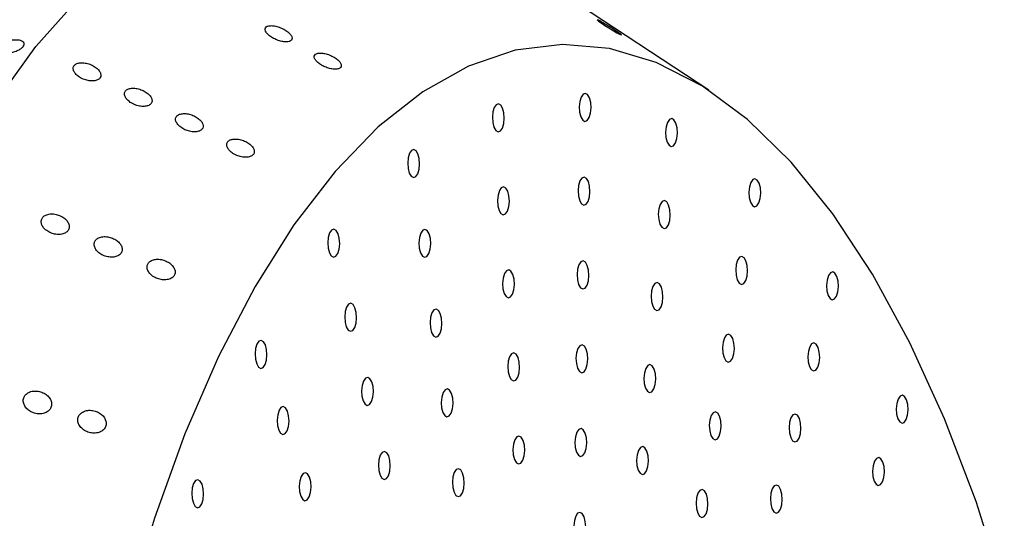
# Model space of a CAD drawing. Units: millimetres. Extents: x 0 to 420, y 0 to 297.
# Drawn here: x 104 to 107, y 110 to 111 of the extents above; entities that cross this region are included whole.
import ezdxf

# ---------------------------------------------------------------- set-up
doc = ezdxf.new("R2010")
doc.units = ezdxf.units.MM

msp = doc.modelspace()

# ---------------------------------------------------------------- linework, layer by layer
at = {"color": 7, "linetype": 'Continuous', "lineweight": 25}
msp.add_line((105.91356, 111.18771), (105.35341, 111.55636), dxfattribs=at)
at = {"color": 7, "linetype": 'Continuous', "lineweight": 25, "flags": 128}
for points in [[(103.56153, 108.32846), (103.5651, 108.60745), (103.5786, 108.88461), (103.60192, 109.15799), (103.6349, 109.42569), (103.67731, 109.68581), (103.72885, 109.93655), (103.78916, 110.17613), (103.85782, 110.40289), (103.93434, 110.61522), (104.01819, 110.81164), (104.10878, 110.99077), (104.20548, 111.15136), (104.30761, 111.29227), (104.41444, 111.41253), (104.52524, 111.51128), (104.63922, 111.58783), (104.75559, 111.64166), (104.87352, 111.67237), (104.99219, 111.67975), (105.11078, 111.66376), (105.22844, 111.6245), (105.34435, 111.56225), (105.35341, 111.55636)], [(105.65064, 111.35259), (105.65689, 111.34816), (105.66539, 111.34253), (105.67532, 111.33626), (105.6854, 111.33015), (105.69423, 111.32503), (105.70077, 111.32146), (105.70447, 111.31971), (105.70516, 111.31984), (105.7028, 111.32184), (105.69751, 111.3256), (105.68965, 111.33085), (105.68005, 111.33705), (105.66994, 111.34336), (105.66068, 111.34893), (105.65341, 111.35307), (105.64879, 111.3554), (105.64879, 111.3554)], [(106.61882, 109.99392), (106.55134, 110.20663), (106.47607, 110.40437), (106.3936, 110.58557), (106.30459, 110.74875), (106.20978, 110.89262), (106.10992, 111.016), (106.00581, 111.11791), (105.89829, 111.19752), (105.78823, 111.25419), (105.67651, 111.28748), (105.56404, 111.2971), (105.45171, 111.28298), (105.34044, 111.24524), (105.23112, 111.18418), (105.12463, 111.10029), (105.02182, 110.99425), (104.92353, 110.86691), (104.83054, 110.71929), (104.74361, 110.55259), (104.66344, 110.36814), (104.59066, 110.16743), (104.52587, 109.95209)], [(105.63258, 111.14571), (105.63166, 111.15855), (105.62873, 111.16962), (105.62423, 111.17723), (105.61884, 111.18023), (105.61338, 111.17816), (105.60869, 111.17133), (105.60548, 111.16079), (105.60424, 111.14813), (105.60515, 111.13529), (105.60809, 111.12422), (105.61259, 111.11661), (105.61798, 111.11361), (105.62344, 111.11568), (105.62813, 111.12251), (105.63134, 111.13305), (105.63258, 111.14571)], [(105.42533, 111.12088), (105.42441, 111.13372), (105.42148, 111.14479), (105.41698, 111.15241), (105.41159, 111.15541), (105.40613, 111.15333), (105.40144, 111.14651), (105.39823, 111.13596), (105.39699, 111.12331), (105.3979, 111.11047), (105.40084, 111.0994), (105.40534, 111.09178), (105.41073, 111.08878), (105.41619, 111.09086), (105.42088, 111.09768), (105.42409, 111.10823), (105.42533, 111.12088)], [(105.83874, 111.08551), (105.83782, 111.09835), (105.83489, 111.10942), (105.83039, 111.11704), (105.825, 111.12004), (105.81954, 111.11797), (105.81485, 111.11114), (105.81164, 111.10059), (105.8104, 111.08794), (105.81131, 111.0751), (105.81425, 111.06403), (105.81875, 111.05642), (105.82414, 111.05342), (105.8296, 111.05549), (105.83429, 111.06232), (105.8375, 111.07286), (105.83874, 111.08551)], [(105.22329, 111.01179), (105.22237, 111.02463), (105.21944, 111.0357), (105.21493, 111.04332), (105.20954, 111.04631), (105.20409, 111.04424), (105.1994, 111.03742), (105.19619, 111.02687), (105.19495, 111.01422), (105.19586, 111.00138), (105.19879, 110.99031), (105.2033, 110.98269), (105.20869, 110.97969), (105.21414, 110.98176), (105.21883, 110.98859), (105.22204, 110.99914), (105.22329, 111.01179)], [(105.63002, 110.94584), (105.6291, 110.95868), (105.62617, 110.96975), (105.62166, 110.97737), (105.61627, 110.98037), (105.61082, 110.97829), (105.60613, 110.97147), (105.60292, 110.96092), (105.60168, 110.94827), (105.60259, 110.93543), (105.60552, 110.92436), (105.61003, 110.91674), (105.61542, 110.91374), (105.62087, 110.91581), (105.62556, 110.92264), (105.62878, 110.93319), (105.63002, 110.94584)], [(106.03755, 110.94213), (106.03663, 110.95497), (106.0337, 110.96604), (106.02919, 110.97365), (106.0238, 110.97665), (106.01835, 110.97458), (106.01366, 110.96775), (106.01045, 110.95721), (106.0092, 110.94455), (106.01012, 110.93171), (106.01305, 110.92065), (106.01756, 110.91303), (106.02295, 110.91003), (106.0284, 110.9121), (106.03309, 110.91893), (106.0363, 110.92947), (106.03755, 110.94213)], [(105.43757, 110.92279), (105.43666, 110.93563), (105.43372, 110.9467), (105.42922, 110.95431), (105.42383, 110.95731), (105.41837, 110.95524), (105.41368, 110.94841), (105.41047, 110.93787), (105.40923, 110.92521), (105.41014, 110.91237), (105.41308, 110.9013), (105.41758, 110.89369), (105.42297, 110.89069), (105.42843, 110.89276), (105.43312, 110.89959), (105.43633, 110.91013), (105.43757, 110.92279)], [(105.82145, 110.88995), (105.82054, 110.90279), (105.8176, 110.91386), (105.8131, 110.92147), (105.80771, 110.92447), (105.80225, 110.9224), (105.79756, 110.91557), (105.79435, 110.90503), (105.79311, 110.89237), (105.79403, 110.87953), (105.79696, 110.86846), (105.80146, 110.86085), (105.80685, 110.85785), (105.81231, 110.85992), (105.817, 110.86675), (105.82021, 110.87729), (105.82145, 110.88995)], [(105.03259, 110.82175), (105.03168, 110.83459), (105.02874, 110.84566), (105.02424, 110.85327), (105.01885, 110.85627), (105.01339, 110.8542), (105.0087, 110.84737), (105.00549, 110.83683), (105.00425, 110.82417), (105.00516, 110.81133), (105.0081, 110.80026), (105.0126, 110.79265), (105.01799, 110.78965), (105.02345, 110.79172), (105.02814, 110.79855), (105.03135, 110.80909), (105.03259, 110.82175)], [(105.24996, 110.82149), (105.24904, 110.83433), (105.24611, 110.8454), (105.24161, 110.85301), (105.23622, 110.85601), (105.23076, 110.85394), (105.22607, 110.84711), (105.22286, 110.83657), (105.22162, 110.82391), (105.22253, 110.81107), (105.22547, 110.80001), (105.22997, 110.79239), (105.23536, 110.78939), (105.24082, 110.79146), (105.24551, 110.79829), (105.24872, 110.80883), (105.24996, 110.82149)], [(105.62746, 110.74598), (105.62654, 110.75882), (105.62361, 110.76988), (105.6191, 110.7775), (105.61371, 110.7805), (105.60826, 110.77843), (105.60357, 110.7716), (105.60036, 110.76106), (105.59911, 110.7484), (105.60003, 110.73556), (105.60296, 110.72449), (105.60747, 110.71688), (105.61286, 110.71388), (105.61831, 110.71595), (105.623, 110.72278), (105.62621, 110.73332), (105.62746, 110.74598)], [(106.00606, 110.7568), (106.00514, 110.76964), (106.00221, 110.78071), (105.9977, 110.78833), (105.99231, 110.79133), (105.98686, 110.78926), (105.98217, 110.78243), (105.97896, 110.77188), (105.97772, 110.75923), (105.97863, 110.74639), (105.98156, 110.73532), (105.98607, 110.72771), (105.99146, 110.72471), (105.99691, 110.72678), (106.0016, 110.73361), (106.00482, 110.74415), (106.00606, 110.7568)], [(105.44981, 110.7247), (105.4489, 110.73754), (105.44596, 110.74861), (105.44146, 110.75622), (105.43607, 110.75922), (105.43061, 110.75715), (105.42592, 110.75032), (105.42271, 110.73978), (105.42147, 110.72712), (105.42239, 110.71428), (105.42532, 110.70321), (105.42982, 110.6956), (105.43521, 110.6926), (105.44067, 110.69467), (105.44536, 110.7015), (105.44857, 110.71204), (105.44981, 110.7247)], [(106.22296, 110.71991), (106.22204, 110.73275), (106.21911, 110.74382), (106.2146, 110.75143), (106.20921, 110.75443), (106.20376, 110.75236), (106.19907, 110.74554), (106.19586, 110.73499), (106.19462, 110.72234), (106.19553, 110.7095), (106.19846, 110.69843), (106.20297, 110.69081), (106.20836, 110.68781), (106.21381, 110.68988), (106.2185, 110.69671), (106.22171, 110.70726), (106.22296, 110.71991)], [(105.80416, 110.69438), (105.80325, 110.70722), (105.80032, 110.71829), (105.79581, 110.7259), (105.79042, 110.7289), (105.78496, 110.72683), (105.78027, 110.72), (105.77706, 110.70946), (105.77582, 110.69681), (105.77674, 110.68397), (105.77967, 110.6729), (105.78418, 110.66528), (105.78957, 110.66228), (105.79502, 110.66435), (105.79971, 110.67118), (105.80292, 110.68173), (105.80416, 110.69438)], [(105.07288, 110.64502), (105.07197, 110.65786), (105.06904, 110.66893), (105.06453, 110.67655), (105.05914, 110.67955), (105.05368, 110.67747), (105.04899, 110.67065), (105.04578, 110.6601), (105.04454, 110.64745), (105.04546, 110.63461), (105.04839, 110.62354), (105.0529, 110.61592), (105.05829, 110.61292), (105.06374, 110.61499), (105.06843, 110.62182), (105.07164, 110.63237), (105.07288, 110.64502)], [(105.27663, 110.63119), (105.27572, 110.64403), (105.27278, 110.6551), (105.26828, 110.66271), (105.26289, 110.66571), (105.25743, 110.66364), (105.25274, 110.65681), (105.24953, 110.64627), (105.24829, 110.63361), (105.24921, 110.62077), (105.25214, 110.6097), (105.25664, 110.60209), (105.26203, 110.59909), (105.26749, 110.60116), (105.27218, 110.60799), (105.27539, 110.61853), (105.27663, 110.63119)], [(104.85903, 110.55653), (104.85812, 110.56937), (104.85519, 110.58044), (104.85068, 110.58805), (104.84529, 110.59105), (104.83983, 110.58898), (104.83514, 110.58215), (104.83193, 110.57161), (104.83069, 110.55895), (104.83161, 110.54611), (104.83454, 110.53504), (104.83905, 110.52743), (104.84444, 110.52443), (104.84989, 110.5265), (104.85458, 110.53333), (104.85779, 110.54387), (104.85903, 110.55653)], [(105.97457, 110.57148), (105.97365, 110.58432), (105.97072, 110.59539), (105.96622, 110.603), (105.96082, 110.606), (105.95537, 110.60393), (105.95068, 110.5971), (105.94747, 110.58656), (105.94623, 110.5739), (105.94714, 110.56106), (105.95008, 110.54999), (105.95458, 110.54238), (105.95997, 110.53938), (105.96543, 110.54145), (105.97012, 110.54828), (105.97333, 110.55882), (105.97457, 110.57148)], [(105.62489, 110.54611), (105.62398, 110.55895), (105.62104, 110.57002), (105.61654, 110.57763), (105.61115, 110.58063), (105.60569, 110.57856), (105.601, 110.57173), (105.59779, 110.56119), (105.59655, 110.54853), (105.59747, 110.53569), (105.6004, 110.52462), (105.6049, 110.51701), (105.61029, 110.51401), (105.61575, 110.51608), (105.62044, 110.52291), (105.62365, 110.53345), (105.62489, 110.54611)], [(106.17822, 110.55046), (106.17731, 110.5633), (106.17438, 110.57437), (106.16987, 110.58198), (106.16448, 110.58498), (106.15903, 110.58291), (106.15434, 110.57608), (106.15112, 110.56554), (106.14988, 110.55288), (106.1508, 110.54004), (106.15373, 110.52897), (106.15824, 110.52136), (106.16363, 110.51836), (106.16908, 110.52043), (106.17377, 110.52726), (106.17698, 110.5378), (106.17822, 110.55046)], [(105.46205, 110.5266), (105.46114, 110.53944), (105.4582, 110.55051), (105.4537, 110.55813), (105.44831, 110.56113), (105.44285, 110.55905), (105.43816, 110.55223), (105.43495, 110.54168), (105.43371, 110.52903), (105.43463, 110.51619), (105.43756, 110.50512), (105.44206, 110.4975), (105.44746, 110.4945), (105.45291, 110.49658), (105.4576, 110.5034), (105.46081, 110.51395), (105.46205, 110.5266)], [(105.78688, 110.49881), (105.78596, 110.51165), (105.78303, 110.52272), (105.77852, 110.53034), (105.77313, 110.53334), (105.76768, 110.53126), (105.76299, 110.52444), (105.75978, 110.51389), (105.75853, 110.50124), (105.75945, 110.4884), (105.76238, 110.47733), (105.76689, 110.46971), (105.77228, 110.46671), (105.77773, 110.46879), (105.78242, 110.47561), (105.78563, 110.48616), (105.78688, 110.49881)], [(105.11318, 110.4683), (105.11226, 110.48114), (105.10933, 110.4922), (105.10482, 110.49982), (105.09943, 110.50282), (105.09398, 110.50075), (105.08929, 110.49392), (105.08608, 110.48338), (105.08484, 110.47072), (105.08575, 110.45788), (105.08868, 110.44681), (105.09319, 110.4392), (105.09858, 110.4362), (105.10404, 110.43827), (105.10873, 110.4451), (105.11194, 110.45564), (105.11318, 110.4683)], [(105.30331, 110.44089), (105.30239, 110.45373), (105.29946, 110.4648), (105.29495, 110.47241), (105.28956, 110.47541), (105.28411, 110.47334), (105.27942, 110.46651), (105.27621, 110.45597), (105.27496, 110.44331), (105.27588, 110.43047), (105.27881, 110.4194), (105.28332, 110.41179), (105.28871, 110.40879), (105.29416, 110.41086), (105.29885, 110.41769), (105.30206, 110.42823), (105.30331, 110.44089)], [(106.38934, 110.42561), (106.38842, 110.43845), (106.38549, 110.44952), (106.38099, 110.45713), (106.3756, 110.46013), (106.37014, 110.45806), (106.36545, 110.45123), (106.36224, 110.44069), (106.361, 110.42803), (106.36191, 110.41519), (106.36485, 110.40412), (106.36935, 110.39651), (106.37474, 110.39351), (106.3802, 110.39558), (106.38489, 110.40241), (106.3881, 110.41295), (106.38934, 110.42561)], [(104.91172, 110.39875), (104.91081, 110.41159), (104.90788, 110.42266), (104.90337, 110.43027), (104.89798, 110.43327), (104.89253, 110.4312), (104.88784, 110.42437), (104.88462, 110.41383), (104.88338, 110.40117), (104.8843, 110.38833), (104.88723, 110.37726), (104.89174, 110.36965), (104.89713, 110.36665), (104.90258, 110.36872), (104.90727, 110.37555), (104.91048, 110.38609), (104.91172, 110.39875)], [(105.94308, 110.38615), (105.94216, 110.39899), (105.93923, 110.41006), (105.93473, 110.41768), (105.92934, 110.42068), (105.92388, 110.41861), (105.91919, 110.41178), (105.91598, 110.40123), (105.91474, 110.38858), (105.91565, 110.37574), (105.91859, 110.36467), (105.92309, 110.35705), (105.92848, 110.35405), (105.93394, 110.35613), (105.93863, 110.36295), (105.94184, 110.3735), (105.94308, 110.38615)], [(106.13349, 110.38101), (106.13258, 110.39385), (106.12964, 110.40492), (106.12514, 110.41253), (106.11975, 110.41553), (106.11429, 110.41346), (106.1096, 110.40663), (106.10639, 110.39609), (106.10515, 110.38343), (106.10607, 110.37059), (106.109, 110.35952), (106.1135, 110.35191), (106.11889, 110.34891), (106.12435, 110.35098), (106.12904, 110.35781), (106.13225, 110.36835), (106.13349, 110.38101)], [(105.62233, 110.34624), (105.62141, 110.35908), (105.61848, 110.37015), (105.61398, 110.37777), (105.60859, 110.38077), (105.60313, 110.37869), (105.59844, 110.37187), (105.59523, 110.36132), (105.59399, 110.34867), (105.5949, 110.33583), (105.59784, 110.32476), (105.60234, 110.31714), (105.60773, 110.31414), (105.61319, 110.31621), (105.61788, 110.32304), (105.62109, 110.33359), (105.62233, 110.34624)], [(105.47429, 110.32851), (105.47338, 110.34135), (105.47045, 110.35242), (105.46594, 110.36003), (105.46055, 110.36303), (105.45509, 110.36096), (105.45041, 110.35413), (105.44719, 110.34359), (105.44595, 110.33093), (105.44687, 110.31809), (105.4498, 110.30702), (105.45431, 110.29941), (105.4597, 110.29641), (105.46515, 110.29848), (105.46984, 110.30531), (105.47305, 110.31585), (105.47429, 110.32851)], [(105.76959, 110.30325), (105.76867, 110.31609), (105.76574, 110.32716), (105.76123, 110.33477), (105.75584, 110.33777), (105.75039, 110.3357), (105.7457, 110.32887), (105.74249, 110.31833), (105.74125, 110.30567), (105.74216, 110.29283), (105.74509, 110.28176), (105.7496, 110.27415), (105.75499, 110.27115), (105.76044, 110.27322), (105.76513, 110.28005), (105.76835, 110.29059), (105.76959, 110.30325)], [(105.15347, 110.29157), (105.15256, 110.30441), (105.14962, 110.31548), (105.14512, 110.32309), (105.13973, 110.32609), (105.13427, 110.32402), (105.12958, 110.31719), (105.12637, 110.30665), (105.12513, 110.29399), (105.12605, 110.28115), (105.12898, 110.27008), (105.13348, 110.26247), (105.13887, 110.25947), (105.14433, 110.26154), (105.14902, 110.26837), (105.15223, 110.27891), (105.15347, 110.29157)], [(106.33272, 110.27718), (106.33181, 110.29002), (106.32887, 110.30109), (106.32437, 110.3087), (106.31898, 110.3117), (106.31352, 110.30963), (106.30883, 110.3028), (106.30562, 110.29226), (106.30438, 110.2796), (106.3053, 110.26676), (106.30823, 110.25569), (106.31273, 110.24808), (106.31813, 110.24508), (106.32358, 110.24715), (106.32827, 110.25398), (106.33148, 110.26452), (106.33272, 110.27718)], [(105.32998, 110.25059), (105.32906, 110.26343), (105.32613, 110.2745), (105.32162, 110.28211), (105.31623, 110.28511), (105.31078, 110.28304), (105.30609, 110.27621), (105.30288, 110.26567), (105.30164, 110.25301), (105.30255, 110.24017), (105.30548, 110.2291), (105.30999, 110.22149), (105.31538, 110.21849), (105.32084, 110.22056), (105.32553, 110.22739), (105.32874, 110.23793), (105.32998, 110.25059)], [(104.70789, 110.22419), (104.70698, 110.23703), (104.70404, 110.2481), (104.69954, 110.25572), (104.69415, 110.25872), (104.68869, 110.25664), (104.684, 110.24982), (104.68079, 110.23927), (104.67955, 110.22662), (104.68046, 110.21378), (104.6834, 110.20271), (104.6879, 110.19509), (104.69329, 110.19209), (104.69875, 110.19417), (104.70344, 110.20099), (104.70665, 110.21154), (104.70789, 110.22419)], [(104.96442, 110.24096), (104.9635, 110.2538), (104.96057, 110.26487), (104.95606, 110.27249), (104.95067, 110.27549), (104.94522, 110.27342), (104.94053, 110.26659), (104.93732, 110.25604), (104.93607, 110.24339), (104.93699, 110.23055), (104.93992, 110.21948), (104.94443, 110.21187), (104.94982, 110.20887), (104.95527, 110.21094), (104.95996, 110.21777), (104.96317, 110.22831), (104.96442, 110.24096)], [(105.91159, 110.20083), (105.91068, 110.21367), (105.90774, 110.22474), (105.90324, 110.23235), (105.89785, 110.23535), (105.89239, 110.23328), (105.8877, 110.22645), (105.88449, 110.21591), (105.88325, 110.20325), (105.88416, 110.19041), (105.8871, 110.17934), (105.8916, 110.17173), (105.89699, 110.16873), (105.90245, 110.1708), (105.90714, 110.17763), (105.91035, 110.18817), (105.91159, 110.20083)], [(106.08876, 110.21155), (106.08785, 110.22439), (106.08491, 110.23546), (106.08041, 110.24308), (106.07502, 110.24608), (106.06956, 110.244), (106.06487, 110.23718), (106.06166, 110.22663), (106.06042, 110.21398), (106.06133, 110.20114), (106.06427, 110.19007), (106.06877, 110.18245), (106.07416, 110.17945), (106.07962, 110.18153), (106.08431, 110.18835), (106.08752, 110.1989), (106.08876, 110.21155)], [(105.61977, 110.14637), (105.61885, 110.15921), (105.61592, 110.17028), (105.61141, 110.1779), (105.60602, 110.1809), (105.60057, 110.17883), (105.59588, 110.172), (105.59267, 110.16145), (105.59143, 110.1488), (105.59234, 110.13596), (105.59527, 110.12489), (105.59978, 110.11728), (105.60517, 110.11428), (105.61063, 110.11635), (105.61532, 110.12318), (105.61853, 110.13372), (105.61977, 110.14637)]]:
    msp.add_lwpolyline(points, dxfattribs=at)
at = {"color": 7, "linetype": 'Continuous', "lineweight": 25}
for points, knots in [([(104.86746, 111.31582), (104.87069, 111.31379), (104.87717, 111.30974), (104.88866, 111.30543), (104.89977, 111.30313), (104.90925, 111.30317), (104.91594, 111.30539), (104.91929, 111.30941), (104.91916, 111.31475), (104.91561, 111.32092), (104.90886, 111.32738), (104.89946, 111.33345), (104.8884, 111.33835), (104.87709, 111.34139), (104.86704, 111.34216), (104.85944, 111.34063), (104.85501, 111.33711), (104.85401, 111.33206), (104.85651, 111.32601), (104.86142, 111.32036), (104.86579, 111.31708), (104.86746, 111.31582)], [0, 0, 0, 0, 0.05642923, 0.11286394, 0.16896503, 0.22352697, 0.27612111, 0.32730072, 0.37823939, 0.43014395, 0.48378132, 0.53918921, 0.59561967, 0.65183284, 0.70670146, 0.75977263, 0.8114105, 0.86252127, 0.91414466, 0.96710947, 1, 1, 1, 1]), ([(105.64724, 111.35578), (105.64719, 111.35579), (105.64655, 111.35596), (105.64783, 111.35477), (105.64988, 111.35318), (105.65064, 111.35259)], [0, 0, 0, 0, 0.0476835, 0.6462562, 1, 1, 1, 1]), ([(104.23482, 111.27633), (104.23156, 111.27649), (104.22505, 111.27682), (104.21817, 111.27953), (104.21446, 111.28352), (104.21448, 111.28849), (104.2182, 111.29382), (104.22521, 111.29893), (104.23471, 111.30324), (104.24563, 111.30628), (104.25673, 111.30773), (104.26676, 111.30743), (104.27459, 111.30542), (104.27934, 111.3019), (104.28048, 111.29727), (104.27788, 111.29201), (104.27184, 111.28674), (104.26303, 111.28203), (104.25247, 111.27846), (104.24263, 111.2766), (104.23699, 111.2764), (104.23482, 111.27633)], [0, 0, 0, 0, 0.0536869, 0.10737373, 0.16106225, 0.21475187, 0.26843965, 0.32212554, 0.37581242, 0.42950164, 0.48319089, 0.53687781, 0.59056368, 0.64425142, 0.69794103, 0.75162959, 0.80531582, 0.85900208, 0.91269067, 0.96638027, 1, 1, 1, 1]), ([(104.97462, 111.26033), (104.97646, 111.25809), (104.98012, 111.25362), (104.98933, 111.24729), (105.0001, 111.24211), (105.01154, 111.23871), (105.02204, 111.23754), (105.03028, 111.23867), (105.03539, 111.24182), (105.03706, 111.24654), (105.03526, 111.25234), (105.03011, 111.25873), (105.02199, 111.26509), (105.01163, 111.27069), (105.00026, 111.27477), (104.98938, 111.27674), (104.9804, 111.27637), (104.97426, 111.27383), (104.97151, 111.26951), (104.97201, 111.26472), (104.97392, 111.26151), (104.97462, 111.26033)], [0, 0, 0, 0, 0.0551745, 0.1103054, 0.1664575, 0.2229191, 0.2783934, 0.331997, 0.3837861, 0.4346856, 0.485958, 0.538647, 0.5931904, 0.6492315, 0.7057215, 0.7613913, 0.8153927, 0.8676832, 0.9189387, 0.9701769, 1, 1, 1, 1]), ([(104.42077, 111.21429), (104.42453, 111.21297), (104.43205, 111.21032), (104.44339, 111.20943), (104.45295, 111.21103), (104.45968, 111.21497), (104.46295, 111.22061), (104.46266, 111.22733), (104.45888, 111.23451), (104.45187, 111.24149), (104.44221, 111.24753), (104.43089, 111.25183), (104.41935, 111.25373), (104.40914, 111.25297), (104.40148, 111.24975), (104.39709, 111.24457), (104.39625, 111.23806), (104.39894, 111.23086), (104.40498, 111.2237), (104.41273, 111.21799), (104.41849, 111.21533), (104.42077, 111.21429)], [0, 0, 0, 0, 0.0558249, 0.1116899, 0.1663958, 0.2191404, 0.2703992, 0.3213131, 0.3731017, 0.4265801, 0.4818546, 0.5382408, 0.5945219, 0.6495338, 0.7027506, 0.7544733, 0.8055816, 0.8571229, 0.9099568, 0.9644853, 1, 1, 1, 1]), ([(104.51949, 111.17481), (104.52061, 111.17232), (104.52285, 111.16736), (104.53045, 111.16026), (104.54028, 111.15436), (104.5517, 111.15033), (104.56321, 111.14876), (104.57329, 111.14986), (104.58066, 111.15336), (104.58467, 111.15871), (104.5851, 111.16525), (104.58203, 111.17239), (104.57565, 111.17947), (104.56646, 111.18577), (104.55538, 111.19048), (104.54376, 111.19291), (104.53316, 111.1927), (104.52489, 111.18996), (104.51983, 111.18512), (104.51836, 111.17973), (104.51919, 111.17612), (104.51949, 111.17481)], [0, 0, 0, 0, 0.0539609, 0.1078701, 0.1630601, 0.219397, 0.2757408, 0.3308301, 0.3839737, 0.4354584, 0.4863373, 0.5378616, 0.5909613, 0.6459028, 0.7021535, 0.7585643, 0.8139064, 0.8674932, 0.9194667, 0.9706196, 1, 1, 1, 1]), ([(104.64244, 111.11194), (104.64394, 111.10943), (104.64692, 111.10442), (104.65544, 111.09759), (104.66589, 111.0922), (104.67751, 111.08891), (104.68873, 111.08819), (104.69806, 111.0901), (104.70441, 111.09426), (104.70729, 111.10005), (104.7066, 111.10685), (104.70244, 111.11403), (104.6951, 111.12096), (104.68519, 111.12684), (104.67377, 111.13089), (104.66231, 111.1325), (104.65233, 111.13145), (104.645, 111.12798), (104.64104, 111.12262), (104.64055, 111.11695), (104.64194, 111.11328), (104.64244, 111.11194)], [0, 0, 0, 0, 0.0544761, 0.1089023, 0.1645445, 0.2210251, 0.2770964, 0.3316019, 0.3841424, 0.4352972, 0.4862494, 0.5381988, 0.5918936, 0.6473475, 0.7037916, 0.7599798, 0.8147982, 0.8678187, 0.919427, 0.9705394, 1, 1, 1, 1]), ([(104.78427, 111.03361), (104.78797, 111.0321), (104.79538, 111.02908), (104.80697, 111.02752), (104.8171, 111.02848), (104.82461, 111.03191), (104.82876, 111.03718), (104.82935, 111.04369), (104.82642, 111.05081), (104.82017, 111.05791), (104.81109, 111.06426), (104.80006, 111.06905), (104.78843, 111.07159), (104.77776, 111.07149), (104.76938, 111.06885), (104.76414, 111.06409), (104.76242, 111.05785), (104.76424, 111.05076), (104.76948, 111.04352), (104.77663, 111.03761), (104.78212, 111.03474), (104.78427, 111.03361)], [0, 0, 0, 0, 0.0561045, 0.1122408, 0.1674033, 0.2206309, 0.2721632, 0.3230346, 0.3745046, 0.4275275, 0.4824002, 0.538618, 0.595045, 0.650444, 0.7041018, 0.75613, 0.8072998, 0.8586476, 0.9111022, 0.9652004, 1, 1, 1, 1]), ([(104.33334, 110.85295), (104.33667, 110.8509), (104.34334, 110.84679), (104.35522, 110.84374), (104.36678, 110.84351), (104.37674, 110.84629), (104.38382, 110.85154), (104.38741, 110.8585), (104.38735, 110.86637), (104.38374, 110.87444), (104.37685, 110.88196), (104.36723, 110.88813), (104.35584, 110.89213), (104.34408, 110.89331), (104.33353, 110.8915), (104.32551, 110.887), (104.32081, 110.88049), (104.31971, 110.87277), (104.32223, 110.86462), (104.32724, 110.8578), (104.33166, 110.85429), (104.33334, 110.85295)], [0, 0, 0, 0, 0.0563788, 0.1127512, 0.1691022, 0.2242115, 0.2773778, 0.3288764, 0.3797543, 0.4312638, 0.484341, 0.5392615, 0.5955018, 0.6519177, 0.7072774, 0.7608852, 0.8128734, 0.8640294, 0.9153956, 0.9678963, 1, 1, 1, 1]), ([(104.44677, 110.8178), (104.44751, 110.81502), (104.44897, 110.80947), (104.45562, 110.80161), (104.46478, 110.79514), (104.47596, 110.79076), (104.48778, 110.78913), (104.4987, 110.79052), (104.50726, 110.79469), (104.51254, 110.80094), (104.5142, 110.80847), (104.51225, 110.81654), (104.50687, 110.82441), (104.49845, 110.83133), (104.48774, 110.83645), (104.47597, 110.83902), (104.46466, 110.83862), (104.4553, 110.83533), (104.449, 110.82968), (104.44645, 110.82344), (104.44668, 110.81931), (104.44677, 110.8178)], [0, 0, 0, 0, 0.053176, 0.1063018, 0.1606969, 0.2165885, 0.273094, 0.3289321, 0.3830495, 0.4352434, 0.4862558, 0.5373182, 0.5895725, 0.6436387, 0.6993704, 0.755868, 0.8118582, 0.8663285, 0.9190173, 0.9704456, 1, 1, 1, 1]), ([(104.5922, 110.74102), (104.59589, 110.73944), (104.60326, 110.7363), (104.61518, 110.73506), (104.62591, 110.73667), (104.63422, 110.74106), (104.6392, 110.74745), (104.64055, 110.75506), (104.6383, 110.76313), (104.63264, 110.77096), (104.62398, 110.77775), (104.61313, 110.78268), (104.60133, 110.78501), (104.59013, 110.78435), (104.58101, 110.78083), (104.57496, 110.77501), (104.57245, 110.76766), (104.57357, 110.75957), (104.57821, 110.75153), (104.58489, 110.74517), (104.59016, 110.74218), (104.5922, 110.74102)], [0, 0, 0, 0, 0.0563549, 0.1127278, 0.1684508, 0.2223974, 0.2744482, 0.3254104, 0.376532, 0.4289263, 0.4831542, 0.5389972, 0.595501, 0.6513885, 0.7057001, 0.7582495, 0.8096126, 0.860778, 0.91275, 0.9662337, 1, 1, 1, 1]), ([(104.30163, 110.41845), (104.30549, 110.41739), (104.31323, 110.41527), (104.32496, 110.41622), (104.33493, 110.42019), (104.342, 110.4268), (104.34548, 110.43503), (104.34525, 110.44398), (104.34145, 110.45281), (104.33438, 110.46072), (104.3246, 110.46685), (104.31307, 110.47036), (104.3012, 110.47067), (104.29059, 110.46767), (104.28256, 110.46184), (104.27794, 110.45401), (104.277, 110.44515), (104.27969, 110.43611), (104.28579, 110.4278), (104.29359, 110.42179), (104.29937, 110.41938), (104.30163, 110.41845)], [0, 0, 0, 0, 0.0561881, 0.1124044, 0.167728, 0.2211484, 0.2728104, 0.3236927, 0.3750562, 0.4279018, 0.4826013, 0.5387289, 0.5951942, 0.6507397, 0.7045778, 0.7567382, 0.8079449, 0.8592284, 0.9115436, 0.9654763, 1, 1, 1, 1]), ([(104.41703, 110.38148), (104.42003, 110.37908), (104.42604, 110.37428), (104.43763, 110.37035), (104.44953, 110.36947), (104.46054, 110.37199), (104.46913, 110.37745), (104.47437, 110.38503), (104.47592, 110.39375), (104.47381, 110.40273), (104.46826, 110.41118), (104.45968, 110.41827), (104.44884, 110.42314), (104.43694, 110.42503), (104.42553, 110.42359), (104.41612, 110.41903), (104.40981, 110.41205), (104.40708, 110.40357), (104.40808, 110.39453), (104.41185, 110.38694), (104.41562, 110.38296), (104.41703, 110.38148)], [0, 0, 0, 0, 0.055944, 0.1118596, 0.1683527, 0.2243564, 0.2787412, 0.3311675, 0.3822688, 0.4332485, 0.485292, 0.5391081, 0.5946573, 0.6511249, 0.7072521, 0.7619573, 0.8148681, 0.866416, 0.9175349, 0.9692557, 1, 1, 1, 1])]:
    msp.add_open_spline(points, degree=3, knots=knots, dxfattribs=at)

doc.saveas('drawing.dxf')
